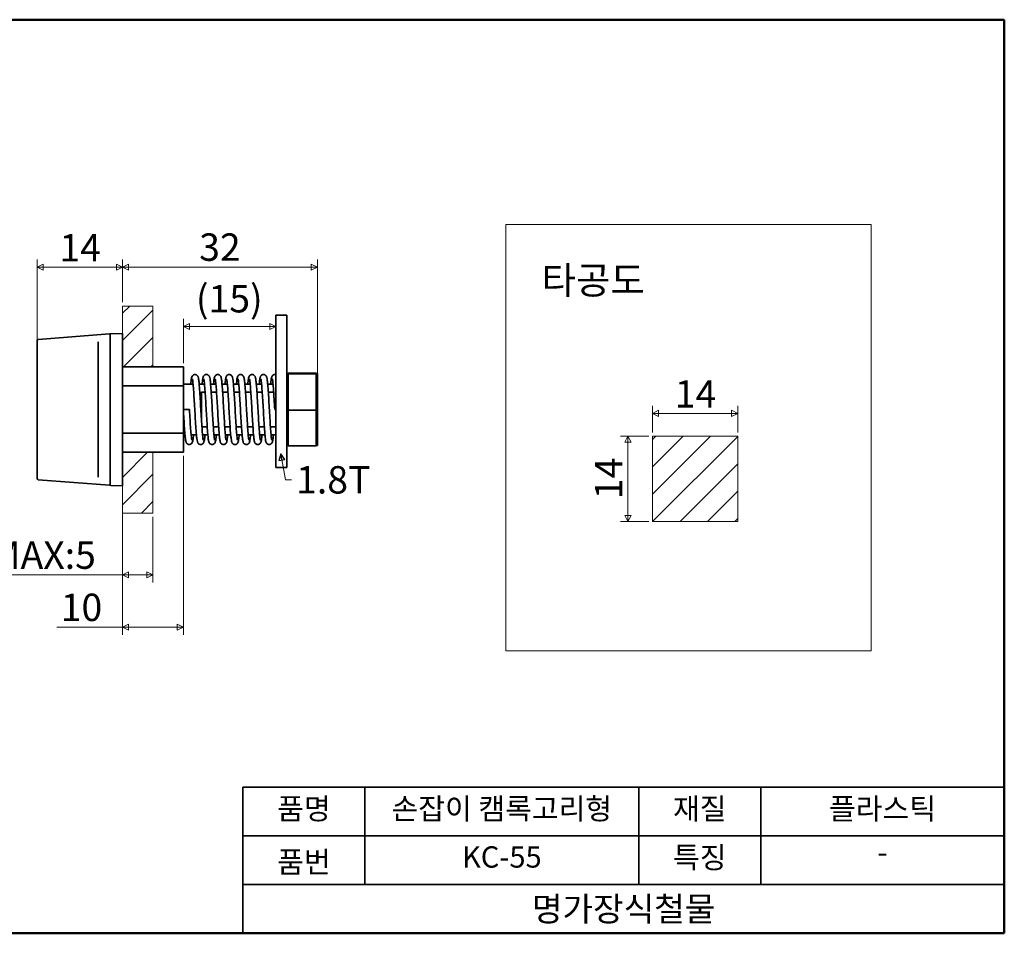
# Model space of a CAD drawing. Units: millimetres. Extents: x 5 to 292, y 5 to 155.
# Drawn here: x 130 to 292, y 5 to 155 of the extents above; entities that cross this region are included whole.
import ezdxf

# ---------------------------------------------------------------- set-up
doc = ezdxf.new("R2010")
doc.units = ezdxf.units.MM
doc.layers.get('0').update_dxf_attribs({"color": 3, "true_color": 0x00ff00})
for name, color, linetype, lineweight in [('MGJS 치수(ISO)', 7, 'Continuous', 18), ('경계(ISO)', 7, 'Continuous', 50), ('기호(ISO)', 7, 'Continuous', 18), ('스케치 형상(ISO)', 7, 'Continuous', 18), ('외형선(ISO)', 7, 'Continuous', 35), ('제목(ISO)', 7, 'Continuous', 35), ('해치 (ISO)', 7, 'Continuous', 5)]:
    doc.layers.add(name, color=color, linetype=linetype, lineweight=lineweight)
doc.styles.add('MGJS 텍스트', font='NanumGothic.ttf')
doc.styles.add('주 문자 (ISO)', font='NanumGothic.ttf')
doc.styles.add('지선', font='NanumGothic.ttf')
doc.dimstyles.new('MGJS', dxfattribs={"dimtxt": 4.5, "dimasz": 1, "dimexe": 1.25, "dimexo": 0.625, "dimtad": 1, "dimtoh": 1, "dimdec": 1, "dimrnd": 1e-08, "dimdsep": 46, "dimtxsty": 'MGJS 텍스트', "dimblk": 'Filled-1', "dimcen": 0.09, "dimclrd": 250, "dimclre": 250, "dimclrt": 256, "dimadec": 0, "dimazin": 1, "dimtfac": 0.7, "dimtdec": 1, "dimtmove": 0, "dimatfit": 3, "dimfxl": 1, "dimtolj": 1, "dimlwd": -1, "dimlwe": -1, "dimarcsym": 0})
doc.dimstyles.new('기본값 - 방법 1b (ISO)$7', dxfattribs={"dimtxt": 4.5, "dimasz": 1, "dimexe": 3.175, "dimexo": 0, "dimgap": 0.762, "dimtad": 1, "dimtoh": 1, "dimrnd": 1e-08, "dimtxsty": '주 문자 (ISO)', "dimcen": 0.09, "dimdle": 10, "dimclrd": 7, "dimclre": 256, "dimclrt": 256, "dimazin": 2, "dimtfac": 0.777778, "dimtmove": 0, "dimatfit": 3, "dimldrblk": 'Filled-1', "dimfxl": 1, "dimtolj": 1, "dimlwd": -1, "dimlwe": -1, "dimarcsym": 0})
pattern_1 = [(45, (0, 0), (-2.245064, 2.245064), [])]

# ---------------------------------------------------------------- blocks, each defined once
blk = doc.blocks.new('Filled-1')
at = {"color": 0}
for p, q in [((0, 0), (-1, 0.5)), ((-1, 0.5), (-1, -0.5)), ((-1, 0), (0, 0)), ((-1, -0.5), (0, 0))]:
    blk.add_line(p, q, dxfattribs=at)
at = {"color": 0, "flags": 128}
blk.add_lwpolyline([(-1, -0.5), (0, 0), (-1, 0.5), (-1, -0.5)], dxfattribs=at)
at = {"color": 0}
blk.add_solid([(-1, -0.5), (0, 0), (-1, 0.5), (-1, -0.5)], dxfattribs=at)
blk = doc.blocks.new('*D8')
at = {"layer": 'Defpoints', "color": 0, "transparency": 16777216}
for p in [(157.21, 83.99), (147.21, 78.49), (147.21, 55.28)]:
    blk.add_point(p, dxfattribs=at)
at = {"layer": 'MGJS 치수(ISO)', "color": 250, "true_color": 0x0f0f0f, "transparency": 16777216}
for p, q in [((157.21, 83.37), (157.21, 54.03)), ((147.21, 77.87), (147.21, 54.03)), ((147.21, 55.28), (136.45, 55.28)), ((156.21, 55.28), (148.21, 55.28))]:
    blk.add_line(p, q, dxfattribs=at)
at = {"layer": 'MGJS 치수(ISO)', "color": 250, "true_color": 0x0f0f0f, "transparency": 16777216, "rotation": 180}
blk.add_blockref('Filled-1', (147.21, 55.28), dxfattribs=at)
at = {"layer": 'MGJS 치수(ISO)', "color": 250, "true_color": 0x0f0f0f, "transparency": 16777216}
blk.add_blockref('Filled-1', (157.21, 55.28), dxfattribs=at)
at = {"layer": 'MGJS 치수(ISO)', "transparency": 16777216, "insert": (137.08, 60.77), "char_height": 4.5, "attachment_point": 1, "style": 'MGJS 텍스트'}
blk.add_mtext('\\A1;10', dxfattribs=at)
blk = doc.blocks.new('*D9')
at = {"layer": 'Defpoints', "color": 0, "transparency": 16777216}
for p in [(147.21, 73.99), (152.21, 73.99), (147.21, 63.87)]:
    blk.add_point(p, dxfattribs=at)
at = {"layer": 'MGJS 치수(ISO)', "color": 250, "true_color": 0x0f0f0f, "transparency": 16777216}
for p, q in [((147.21, 73.37), (147.21, 62.62)), ((152.21, 73.37), (152.21, 62.62)), ((147.21, 63.87), (124.87, 63.87)), ((151.21, 63.87), (148.21, 63.87))]:
    blk.add_line(p, q, dxfattribs=at)
at = {"layer": 'MGJS 치수(ISO)', "color": 250, "true_color": 0x0f0f0f, "transparency": 16777216, "rotation": 180}
blk.add_blockref('Filled-1', (147.21, 63.87), dxfattribs=at)
at = {"layer": 'MGJS 치수(ISO)', "color": 250, "true_color": 0x0f0f0f, "transparency": 16777216}
blk.add_blockref('Filled-1', (152.21, 63.87), dxfattribs=at)
at = {"layer": 'MGJS 치수(ISO)', "transparency": 16777216, "insert": (125.5, 69.34), "char_height": 4.5, "attachment_point": 1, "style": 'MGJS 텍스트'}
blk.add_mtext('\\A1;MAX:5', dxfattribs=at)
blk = doc.blocks.new('*D10')
at = {"layer": 'Defpoints', "color": 0, "transparency": 16777216}
for p in [(172.41, 106.49), (172.41, 104.64), (157.21, 97.99)]:
    blk.add_point(p, dxfattribs=at)
at = {"layer": 'MGJS 치수(ISO)', "color": 250, "true_color": 0x0f0f0f, "transparency": 16777216}
for p, q in [((157.21, 98.62), (157.21, 105.89)), ((158.21, 104.64), (171.41, 104.64))]:
    blk.add_line(p, q, dxfattribs=at)
at = {"layer": 'MGJS 치수(ISO)', "color": 250, "true_color": 0x0f0f0f, "transparency": 16777216, "rotation": 180}
blk.add_blockref('Filled-1', (157.21, 104.64), dxfattribs=at)
at = {"layer": 'MGJS 치수(ISO)', "color": 250, "true_color": 0x0f0f0f, "transparency": 16777216}
blk.add_blockref('Filled-1', (172.41, 104.64), dxfattribs=at)
at = {"layer": 'MGJS 치수(ISO)', "transparency": 16777216, "insert": (159.27, 111.44), "char_height": 4.5, "attachment_point": 1, "style": 'MGJS 텍스트'}
blk.add_mtext('\\A1;(15)', dxfattribs=at)
blk = doc.blocks.new('*D11')
at = {"layer": 'Defpoints', "color": 0, "transparency": 16777216}
for p in [(179.21, 114.38), (147.21, 107.99), (179.21, 96.06)]:
    blk.add_point(p, dxfattribs=at)
at = {"layer": 'MGJS 치수(ISO)', "color": 250, "true_color": 0x0f0f0f, "transparency": 16777216}
for p, q in [((147.21, 108.62), (147.21, 115.63)), ((179.21, 96.68), (179.21, 115.63)), ((148.21, 114.38), (178.21, 114.38))]:
    blk.add_line(p, q, dxfattribs=at)
at = {"layer": 'MGJS 치수(ISO)', "color": 250, "true_color": 0x0f0f0f, "transparency": 16777216, "rotation": 180}
blk.add_blockref('Filled-1', (147.21, 114.38), dxfattribs=at)
at = {"layer": 'MGJS 치수(ISO)', "color": 250, "true_color": 0x0f0f0f, "transparency": 16777216}
blk.add_blockref('Filled-1', (179.21, 114.38), dxfattribs=at)
at = {"layer": 'MGJS 치수(ISO)', "transparency": 16777216, "insert": (159.81, 119.91), "char_height": 4.5, "attachment_point": 1, "style": 'MGJS 텍스트'}
blk.add_mtext('\\A1;32', dxfattribs=at)
blk = doc.blocks.new('*D12')
at = {"layer": 'Defpoints', "color": 0, "transparency": 16777216}
for p in [(147.21, 114.38), (147.21, 107.99), (133.21, 101.83)]:
    blk.add_point(p, dxfattribs=at)
at = {"layer": 'MGJS 치수(ISO)', "color": 250, "true_color": 0x0f0f0f, "transparency": 16777216}
for p, q in [((133.21, 102.45), (133.21, 115.63)), ((147.21, 108.62), (147.21, 115.63)), ((134.21, 114.38), (146.21, 114.38))]:
    blk.add_line(p, q, dxfattribs=at)
at = {"layer": 'MGJS 치수(ISO)', "color": 250, "true_color": 0x0f0f0f, "transparency": 16777216, "rotation": 180}
blk.add_blockref('Filled-1', (133.21, 114.38), dxfattribs=at)
at = {"layer": 'MGJS 치수(ISO)', "color": 250, "true_color": 0x0f0f0f, "transparency": 16777216}
blk.add_blockref('Filled-1', (147.21, 114.38), dxfattribs=at)
at = {"layer": 'MGJS 치수(ISO)', "transparency": 16777216, "insert": (136.87, 119.8), "char_height": 4.5, "attachment_point": 1, "style": 'MGJS 텍스트'}
blk.add_mtext('\\A1;14', dxfattribs=at)
blk = doc.blocks.new('*D13')
at = {"layer": 'Defpoints', "color": 0, "transparency": 16777216}
for p in [(234.23, 86.62), (230.21, 72.62), (234.23, 72.62)]:
    blk.add_point(p, dxfattribs=at)
at = {"layer": 'MGJS 치수(ISO)', "color": 250, "true_color": 0x0f0f0f, "transparency": 16777216}
for p, q in [((233.61, 86.62), (228.96, 86.62)), ((230.21, 85.62), (230.21, 73.62)), ((233.61, 72.62), (228.96, 72.62))]:
    blk.add_line(p, q, dxfattribs=at)
for p, rotation in [((230.21, 86.62), 90), ((230.21, 72.62), 270)]:
    blk.add_blockref('Filled-1', p, dxfattribs=dict(at, rotation=rotation))
at = {"layer": 'MGJS 치수(ISO)', "transparency": 16777216, "insert": (224.78, 76.28), "char_height": 4.5, "attachment_point": 1, "rotation": 90, "style": 'MGJS 텍스트'}
blk.add_mtext('\\A1;14', dxfattribs=at)
blk = doc.blocks.new('*D14')
at = {"layer": 'Defpoints', "color": 0, "transparency": 16777216}
for p in [(248.23, 90.37), (234.23, 86.62), (248.23, 86.62)]:
    blk.add_point(p, dxfattribs=at)
at = {"layer": 'MGJS 치수(ISO)', "color": 250, "true_color": 0x0f0f0f, "transparency": 16777216}
for p, q in [((234.23, 87.24), (234.23, 91.62)), ((248.23, 87.24), (248.23, 91.62)), ((235.23, 90.37), (247.23, 90.37))]:
    blk.add_line(p, q, dxfattribs=at)
at = {"layer": 'MGJS 치수(ISO)', "color": 250, "true_color": 0x0f0f0f, "transparency": 16777216, "rotation": 180}
blk.add_blockref('Filled-1', (234.23, 90.37), dxfattribs=at)
at = {"layer": 'MGJS 치수(ISO)', "color": 250, "true_color": 0x0f0f0f, "transparency": 16777216}
blk.add_blockref('Filled-1', (248.23, 90.37), dxfattribs=at)
at = {"layer": 'MGJS 치수(ISO)', "transparency": 16777216, "insert": (237.9, 95.8), "char_height": 4.5, "attachment_point": 1, "style": 'MGJS 텍스트'}
blk.add_mtext('\\A1;14', dxfattribs=at)
blk = doc.blocks.new('제목 블록 기본1')
at = {"layer": '제목(ISO)'}
for p, q in [((83.32, 71.15), (83.32, 95.15)), ((83.32, 95.15), (208.32, 95.15)), ((103.32, 95.15), (103.32, 79.15)), ((148.32, 95.15), (148.32, 79.15)), ((168.32, 95.15), (168.32, 79.15)), ((208.32, 95.15), (208.32, 71.15)), ((83.32, 87.15), (208.32, 87.15)), ((83.32, 79.15), (208.32, 79.15)), ((208.32, 71.15), (83.32, 71.15))]:
    blk.add_line(p, q, dxfattribs=at)
at = {"layer": '제목(ISO)', "attachment_point": 5, "style": '지선'}
for s, insert, char_height in [('품명', (93.32, 91.15), 3.5), ('재질', (158.32, 91.15), 3.5), ('품번', (93.32, 82.4), 3.5), ('\\f나눔고딕|b0|i0;\\H4.0000;명가장식철물', (145.82, 75.15), 4)]:
    blk.add_mtext(s, dxfattribs=dict(at, insert=insert, char_height=char_height))
at = {"layer": '제목(ISO)', "char_height": 3.5, "attachment_point": 5, "style": '지선'}
for s, insert, width in [('손잡이 캠록고리형', (125.82, 91.15), 40.8311), ('플라스틱', (188.32, 91.15), 20.8585), ('특징', (158.32, 83.15), 17.7203), ('KC-55', (125.82, 83.23), 25.8685), ('-', (188.32, 84.01), 35.7058)]:
    blk.add_mtext(s, dxfattribs=dict(at, insert=insert, width=width))
blk = doc.blocks.new('경계 용지5-a4')
at = {"layer": '경계(ISO)'}
for p, q in [((5, 155), (292, 155)), ((292, 155), (292, 5)), ((292, 5), (5, 5))]:
    blk.add_line(p, q, dxfattribs=at)

msp = doc.modelspace()

# ---------------------------------------------------------------- hatches: boundary and pattern name
at = {"layer": '해치 (ISO)'}
h = msp.add_hatch(dxfattribs=at)
h.set_pattern_fill('ANSI31', color=256, scale=25.4, style=0)
h.set_pattern_definition(pattern_1)
h.paths.add_polyline_path([(147.21, 97.99), (152.21, 97.99), (152.21, 107.99), (147.21, 107.99)])
h = msp.add_hatch(dxfattribs=at)
h.set_pattern_fill('ANSI31', color=256, scale=25.4, style=0)
h.set_pattern_definition(pattern_1)
h.paths.add_polyline_path([(234.23, 72.62), (248.23, 72.62), (248.23, 86.62), (234.23, 86.62)])
h = msp.add_hatch(dxfattribs=at)
h.set_pattern_fill('ANSI31', color=256, scale=25.4, style=0)
h.set_pattern_definition(pattern_1)
h.paths.add_polyline_path([(152.21, 83.99), (152.21, 73.99), (147.21, 73.99), (147.21, 83.99)])

# ---------------------------------------------------------------- linework, layer by layer
at = {"layer": '스케치 형상(ISO)'}
for p, q in [((210.14, 121.38), (270.14, 121.38)), ((210.14, 51.38), (210.14, 121.38)), ((270.14, 121.38), (270.14, 51.38)), ((152.21, 107.99), (147.21, 107.99)), ((147.21, 107.99), (147.21, 97.99)), ((152.21, 97.99), (152.21, 107.99)), ((147.21, 97.99), (152.21, 97.99)), ((248.23, 86.62), (234.23, 86.62)), ((234.23, 86.62), (234.23, 72.62)), ((248.23, 72.62), (248.23, 86.62)), ((147.21, 83.99), (152.21, 83.99)), ((147.21, 73.99), (147.21, 83.99)), ((152.21, 83.99), (152.21, 73.99)), ((152.21, 73.99), (147.21, 73.99)), ((234.23, 72.62), (248.23, 72.62)), ((270.14, 51.38), (210.14, 51.38))]:
    msp.add_line(p, q, dxfattribs=at)
at = {"layer": '외형선(ISO)'}
for p, q in [((172.41, 106.49), (172.41, 90.83)), ((172.41, 106.49), (174.21, 106.49)), ((174.21, 90.83), (174.21, 106.49)), ((145.31, 103.45), (147.21, 103.49)), ((147.21, 103.49), (147.21, 78.49)), ((133.21, 101.83), (133.21, 102.31)), ((133.4, 102.51), (145.1, 103.44)), ((143.21, 79.9), (143.21, 102.09)), ((145.21, 78.64), (145.21, 103.35)), ((147.21, 97.99), (157.21, 97.99)), ((157.21, 94.87), (157.21, 97.99)), ((174.21, 96.06), (174.41, 96.84)), ((174.4, 96.92), (174.41, 96.94)), ((179.01, 96.94), (174.41, 96.94)), ((174.41, 96.89), (174.41, 96.94)), ((174.41, 96.84), (174.41, 96.89)), ((179.01, 96.84), (174.41, 96.84)), ((174.41, 93.87), (174.41, 96.84)), ((179.01, 96.94), (179.01, 96.89)), ((179.02, 96.92), (179.01, 96.94)), ((179.01, 96.89), (179.01, 96.84)), ((179.01, 96.84), (179.01, 93.87)), ((179.21, 96.06), (179.01, 96.84)), ((179.21, 96.89), (179.21, 96.06)), ((179.21, 96.06), (179.21, 90.9)), ((147.21, 94.87), (157.21, 94.87)), ((157.21, 95.14), (158.81, 95.14)), ((157.21, 94.87), (157.21, 87.12)), ((159.82, 95.14), (160.69, 95.14)), ((160.21, 93.86), (160.21, 88.86)), ((160.21, 93.86), (160.79, 93.86)), ((161.69, 95.14), (162.56, 95.14)), ((161.79, 93.86), (162.66, 93.86)), ((163.57, 95.14), (164.44, 95.14)), ((163.66, 93.86), (164.54, 93.86)), ((165.44, 95.14), (166.31, 95.14)), ((165.54, 93.86), (166.41, 93.86)), ((167.32, 95.14), (168.19, 95.14)), ((167.41, 93.86), (168.29, 93.86)), ((169.19, 95.14), (170.06, 95.14)), ((169.29, 93.86), (170.16, 93.86)), ((171.07, 95.14), (171.94, 95.14)), ((171.16, 93.86), (172.04, 93.86)), ((174.41, 90.89), (174.41, 93.87)), ((179.01, 93.87), (179.01, 90.89)), ((158.21, 90.99), (157.21, 90.99)), ((172.21, 90.99), (172.41, 90.99)), ((172.41, 90.83), (172.41, 81.49)), ((174.21, 90.9), (174.41, 90.89)), ((174.21, 81.49), (174.21, 90.83)), ((179.01, 90.89), (174.41, 90.89)), ((174.41, 87.97), (174.41, 90.89)), ((179.21, 90.9), (179.01, 90.89)), ((179.01, 90.89), (179.01, 87.97)), ((179.21, 90.9), (179.21, 85.84)), ((161.13, 88.13), (160.26, 88.13)), ((163.01, 88.13), (162.13, 88.13)), ((164.88, 88.13), (164.01, 88.13)), ((166.76, 88.13), (165.88, 88.13)), ((168.63, 88.13), (167.76, 88.13)), ((170.51, 88.13), (169.63, 88.13)), ((172.41, 88.13), (171.51, 88.13)), ((174.41, 85.04), (174.41, 87.97)), ((179.01, 87.97), (179.01, 85.04)), ((147.21, 87.12), (157.21, 87.12)), ((157.21, 83.99), (157.21, 87.12)), ((157.21, 86.84), (157.48, 86.84)), ((158.48, 86.84), (159.36, 86.84)), ((160.36, 86.84), (161.23, 86.84)), ((162.23, 86.84), (163.11, 86.84)), ((164.11, 86.84), (164.98, 86.84)), ((165.98, 86.84), (166.86, 86.84)), ((167.86, 86.84), (168.73, 86.84)), ((169.73, 86.84), (170.61, 86.84)), ((171.61, 86.84), (172.41, 86.84)), ((174.21, 85.84), (174.41, 85.04)), ((179.21, 85.84), (179.01, 85.04)), ((179.21, 85.84), (179.21, 85.09)), ((179.01, 85.04), (174.41, 85.04)), ((147.21, 83.99), (157.21, 83.99)), ((172.41, 81.49), (174.21, 81.49)), ((133.21, 79.68), (133.21, 80.16)), ((133.4, 79.48), (145.1, 78.55)), ((145.31, 78.54), (147.21, 78.49))]:
    msp.add_line(p, q, dxfattribs=at)
for centre, radius, start, end in [((133.41, 102.31), 0.2, 94.5265, 180), ((145.11, 103.34), 0.1, 0, 94.5265), ((145.31, 103.35), 0.1, 91.4321, 180), ((133.41, 79.68), 0.2, 180, 265.4735), ((145.11, 78.65), 0.1, 265.4735, 0), ((145.31, 78.64), 0.1, 180, 268.5679)]:
    msp.add_arc(centre, radius, start, end, dxfattribs=at)
for points, knots in [([(133.21, 101.83), (133.21, 101.64), (133.21, 101.45), (133.21, 100.23), (133.21, 99.13), (133.21, 97.24), (133.21, 96.44), (133.21, 95.23), (133.21, 94.79), (133.21, 94.38)], [-0.7860636, -0.7860636, -0.7860636, -0.7860636, -0.7266349, -0.7266349, -0.4036861, -0.4036861, -0.1552639, -0.1552639, 0, 0, 0, 0]), ([(158.42, 95.14), (158.44, 95.35), (158.46, 95.53), (158.51, 95.97), (158.53, 96.16), (158.62, 96.39), (158.64, 96.45), (158.73, 96.57), (158.77, 96.61), (158.87, 96.69), (158.93, 96.71), (159.06, 96.74), (159.12, 96.75), (159.24, 96.73), (159.3, 96.71), (159.41, 96.66), (159.45, 96.62), (159.52, 96.56), (159.55, 96.52), (159.59, 96.45), (159.61, 96.42), (159.64, 96.33), (159.66, 96.28), (159.71, 96.07), (159.74, 95.87), (159.79, 95.42), (159.81, 95.2), (159.87, 94.55), (159.9, 94.07), (159.97, 93.04), (160, 92.49), (160.06, 91.38), (160.1, 90.8), (160.16, 89.69), (160.19, 89.15), (160.26, 88.15), (160.29, 87.69), (160.35, 86.92), (160.38, 86.6), (160.43, 86.25), (160.44, 86.16), (160.46, 86.03), (160.48, 85.99), (160.48, 85.98), (160.48, 85.98), (160.48, 85.98)], [2.14653, 2.14653, 2.14653, 2.14653, 2.243195, 2.243195, 2.418989, 2.418989, 2.468348, 2.468348, 2.49484, 2.49484, 2.518048, 2.518048, 2.539413, 2.539413, 2.560908, 2.560908, 2.582398, 2.582398, 2.604248, 2.604248, 2.631188, 2.631188, 2.682349, 2.682349, 2.83635, 2.83635, 2.94792, 2.94792, 3.127027, 3.127027, 3.297891, 3.297891, 3.466736, 3.466736, 3.634584, 3.634584, 3.801462, 3.801462, 3.966572, 3.966572, 4.045065, 4.045065, 4.11488, 4.11488, 4.120257, 4.120257, 4.120257, 4.120257]), ([(160.75, 86.84), (160.74, 86.69), (160.73, 86.55), (160.68, 86.13), (160.65, 85.91), (160.58, 85.66), (160.57, 85.6), (160.5, 85.49), (160.48, 85.46), (160.43, 85.4), (160.4, 85.37), (160.32, 85.32), (160.27, 85.28), (160.15, 85.25), (160.08, 85.24), (159.96, 85.25), (159.9, 85.26), (159.79, 85.31), (159.74, 85.35), (159.67, 85.41), (159.64, 85.45), (159.59, 85.52), (159.58, 85.55), (159.54, 85.63), (159.52, 85.68), (159.47, 85.86), (159.45, 86.01), (159.4, 86.4), (159.38, 86.63), (159.32, 87.27), (159.28, 87.75), (159.22, 88.76), (159.18, 89.3), (159.12, 90.41), (159.09, 90.99), (159.02, 92.1), (158.99, 92.65), (158.93, 93.66), (158.9, 94.14), (158.83, 94.94), (158.8, 95.29), (158.76, 95.66), (158.74, 95.77), (158.72, 95.92), (158.7, 95.98), (158.7, 96), (158.7, 96.01), (158.7, 96.01)], [22.500445, 22.500445, 22.500445, 22.500445, 22.571869, 22.571869, 22.746225, 22.746225, 22.808067, 22.808067, 22.83013, 22.83013, 22.845179, 22.845179, 22.868432, 22.868432, 22.889822, 22.889822, 22.91132, 22.91132, 22.93281, 22.93281, 22.954468, 22.954468, 22.979804, 22.979804, 23.023881, 23.023881, 23.15619, 23.15619, 23.278622, 23.278622, 23.460724, 23.460724, 23.632027, 23.632027, 23.801023, 23.801023, 23.968975, 23.968975, 24.135986, 24.135986, 24.301399, 24.301399, 24.380593, 24.380593, 24.453258, 24.453258, 24.474297, 24.474297, 24.474297, 24.474297]), ([(160.29, 95.14), (160.31, 95.31), (160.32, 95.46), (160.37, 95.89), (160.4, 96.1), (160.47, 96.34), (160.49, 96.4), (160.56, 96.51), (160.58, 96.54), (160.63, 96.6), (160.65, 96.62), (160.73, 96.68), (160.79, 96.71), (160.91, 96.74), (160.97, 96.75), (161.1, 96.74), (161.16, 96.72), (161.26, 96.67), (161.31, 96.64), (161.38, 96.57), (161.41, 96.53), (161.46, 96.47), (161.47, 96.43), (161.51, 96.35), (161.53, 96.3), (161.58, 96.12), (161.6, 95.96), (161.65, 95.55), (161.67, 95.33), (161.73, 94.68), (161.77, 94.21), (161.83, 93.19), (161.87, 92.65), (161.93, 91.54), (161.96, 90.96), (162.03, 89.85), (162.06, 89.3), (162.12, 88.29), (162.15, 87.82), (162.22, 87.02), (162.25, 86.68), (162.29, 86.31), (162.31, 86.21), (162.33, 86.06), (162.34, 86.01), (162.35, 85.98), (162.35, 85.98), (162.35, 85.98)], [5.538806, 5.538806, 5.538806, 5.538806, 5.616448, 5.616448, 5.791123, 5.791123, 5.84983, 5.84983, 5.870317, 5.870317, 5.884555, 5.884555, 5.907606, 5.907606, 5.929003, 5.929003, 5.9505, 5.9505, 5.97199, 5.97199, 5.993683, 5.993683, 6.019347, 6.019347, 6.06487, 6.06487, 6.20159, 6.20159, 6.321738, 6.321738, 6.50311, 6.50311, 6.674321, 6.674321, 6.843286, 6.843286, 7.011217, 7.011217, 7.178203, 7.178203, 7.343559, 7.343559, 7.422627, 7.422627, 7.494788, 7.494788, 7.512652, 7.512652, 7.512652, 7.512652]), ([(162.63, 86.84), (162.61, 86.66), (162.59, 86.5), (162.54, 86.06), (162.52, 85.86), (162.44, 85.62), (162.42, 85.57), (162.35, 85.46), (162.33, 85.43), (162.29, 85.38), (162.26, 85.36), (162.19, 85.31), (162.13, 85.28), (162.01, 85.25), (161.94, 85.24), (161.82, 85.25), (161.76, 85.27), (161.65, 85.32), (161.61, 85.35), (161.54, 85.42), (161.51, 85.46), (161.46, 85.53), (161.45, 85.56), (161.41, 85.64), (161.4, 85.69), (161.34, 85.88), (161.32, 86.05), (161.27, 86.46), (161.25, 86.69), (161.19, 87.34), (161.15, 87.81), (161.09, 88.83), (161.05, 89.38), (160.99, 90.49), (160.96, 91.06), (160.89, 92.17), (160.86, 92.72), (160.8, 93.73), (160.77, 94.2), (160.7, 94.99), (160.67, 95.33), (160.63, 95.69), (160.61, 95.79), (160.59, 95.94), (160.58, 95.99), (160.57, 96.01), (160.57, 96.01), (160.57, 96.01)], [19.108016, 19.108016, 19.108016, 19.108016, 19.193899, 19.193899, 19.369031, 19.369031, 19.423637, 19.423637, 19.441158, 19.441158, 19.454596, 19.454596, 19.477505, 19.477505, 19.498908, 19.498908, 19.520403, 19.520403, 19.541893, 19.541893, 19.56362, 19.56362, 19.589581, 19.589581, 19.636409, 19.636409, 19.77712, 19.77712, 19.895158, 19.895158, 20.075935, 20.075935, 20.247065, 20.247065, 20.416003, 20.416003, 20.583916, 20.583916, 20.750877, 20.750877, 20.916181, 20.916181, 20.99513, 20.99513, 21.066814, 21.066814, 21.081945, 21.081945, 21.081945, 21.081945]), ([(162.17, 95.14), (162.19, 95.32), (162.2, 95.48), (162.25, 95.92), (162.28, 96.12), (162.35, 96.36), (162.37, 96.42), (162.44, 96.52), (162.46, 96.55), (162.51, 96.6), (162.54, 96.63), (162.61, 96.68), (162.67, 96.71), (162.79, 96.74), (162.85, 96.75), (162.98, 96.74), (163.04, 96.72), (163.14, 96.67), (163.19, 96.63), (163.26, 96.57), (163.29, 96.53), (163.34, 96.46), (163.35, 96.43), (163.39, 96.34), (163.4, 96.3), (163.45, 96.1), (163.48, 95.94), (163.53, 95.52), (163.55, 95.3), (163.61, 94.65), (163.64, 94.17), (163.71, 93.16), (163.74, 92.61), (163.81, 91.5), (163.84, 90.93), (163.9, 89.81), (163.94, 89.26), (164, 88.26), (164.03, 87.79), (164.09, 87), (164.13, 86.66), (164.17, 86.29), (164.18, 86.19), (164.21, 86.05), (164.22, 86), (164.23, 85.98), (164.23, 85.98), (164.23, 85.98)], [8.931063, 8.931063, 8.931063, 8.931063, 9.014771, 9.014771, 9.189779, 9.189779, 9.24546, 9.24546, 9.264077, 9.264077, 9.277671, 9.277671, 9.300581, 9.300581, 9.321984, 9.321984, 9.343478, 9.343478, 9.364969, 9.364969, 9.386696, 9.386696, 9.412668, 9.412668, 9.459541, 9.459541, 9.600388, 9.600388, 9.718354, 9.718354, 9.899112, 9.899112, 10.070239, 10.070239, 10.239176, 10.239176, 10.407088, 10.407088, 10.574049, 10.574049, 10.739351, 10.739351, 10.818296, 10.818296, 10.889963, 10.889963, 10.904997, 10.904997, 10.904997, 10.904997]), ([(164.5, 86.84), (164.49, 86.67), (164.47, 86.52), (164.42, 86.08), (164.39, 85.88), (164.32, 85.64), (164.31, 85.58), (164.24, 85.47), (164.21, 85.44), (164.16, 85.39), (164.14, 85.36), (164.06, 85.31), (164.01, 85.28), (163.88, 85.25), (163.82, 85.24), (163.7, 85.25), (163.64, 85.27), (163.53, 85.32), (163.48, 85.35), (163.41, 85.42), (163.38, 85.46), (163.34, 85.53), (163.32, 85.56), (163.29, 85.64), (163.27, 85.69), (163.22, 85.88), (163.19, 86.05), (163.14, 86.46), (163.12, 86.68), (163.06, 87.33), (163.03, 87.81), (162.96, 88.82), (162.93, 89.37), (162.87, 90.48), (162.83, 91.05), (162.77, 92.17), (162.74, 92.72), (162.67, 93.72), (162.64, 94.19), (162.58, 94.98), (162.55, 95.32), (162.5, 95.69), (162.49, 95.79), (162.46, 95.93), (162.45, 95.99), (162.45, 96.01), (162.45, 96.01), (162.45, 96.01)], [15.715767, 15.715767, 15.715767, 15.715767, 15.796718, 15.796718, 15.971572, 15.971572, 16.028624, 16.028624, 16.048347, 16.048347, 16.062186, 16.062186, 16.085129, 16.085129, 16.10653, 16.10653, 16.128025, 16.128025, 16.149515, 16.149515, 16.171235, 16.171235, 16.197136, 16.197136, 16.243703, 16.243703, 16.383611, 16.383611, 16.502071, 16.502071, 16.682964, 16.682964, 16.85411, 16.85411, 17.023053, 17.023053, 17.19097, 17.19097, 17.357936, 17.357936, 17.523251, 17.523251, 17.602224, 17.602224, 17.674006, 17.674006, 17.689612, 17.689612, 17.689612, 17.689612]), ([(164.04, 95.14), (164.06, 95.29), (164.07, 95.43), (164.12, 95.86), (164.15, 96.08), (164.22, 96.32), (164.23, 96.38), (164.3, 96.5), (164.32, 96.53), (164.37, 96.59), (164.4, 96.61), (164.47, 96.67), (164.53, 96.7), (164.65, 96.74), (164.71, 96.75), (164.84, 96.74), (164.9, 96.72), (165.01, 96.67), (165.05, 96.64), (165.13, 96.57), (165.16, 96.54), (165.21, 96.47), (165.22, 96.44), (165.26, 96.35), (165.27, 96.31), (165.32, 96.13), (165.35, 95.98), (165.4, 95.59), (165.42, 95.36), (165.48, 94.71), (165.51, 94.24), (165.58, 93.23), (165.61, 92.68), (165.68, 91.58), (165.71, 91), (165.77, 89.89), (165.81, 89.33), (165.87, 88.32), (165.9, 87.85), (165.96, 87.05), (166, 86.7), (166.04, 86.32), (166.06, 86.22), (166.08, 86.07), (166.09, 86.01), (166.1, 85.98), (166.1, 85.98), (166.1, 85.98)], [12.323497, 12.323497, 12.323497, 12.323497, 12.394971, 12.394971, 12.569329, 12.569329, 12.631146, 12.631146, 12.653195, 12.653195, 12.668238, 12.668238, 12.691489, 12.691489, 12.712879, 12.712879, 12.734377, 12.734377, 12.755867, 12.755867, 12.777526, 12.777526, 12.802863, 12.802863, 12.84695, 12.84695, 12.979286, 12.979286, 13.101704, 13.101704, 13.283802, 13.283802, 13.455104, 13.455104, 13.6241, 13.6241, 13.792052, 13.792052, 13.959062, 13.959062, 14.124475, 14.124475, 14.203669, 14.203669, 14.27633, 14.27633, 14.297349, 14.297349, 14.297349, 14.297349]), ([(166.38, 86.84), (166.36, 86.69), (166.35, 86.55), (166.3, 86.13), (166.27, 85.91), (166.21, 85.66), (166.19, 85.6), (166.13, 85.49), (166.1, 85.46), (166.05, 85.4), (166.03, 85.37), (165.95, 85.32), (165.89, 85.28), (165.77, 85.25), (165.71, 85.24), (165.58, 85.25), (165.52, 85.26), (165.42, 85.31), (165.37, 85.35), (165.29, 85.41), (165.26, 85.45), (165.22, 85.52), (165.2, 85.55), (165.16, 85.63), (165.15, 85.68), (165.1, 85.86), (165.08, 86.01), (165.03, 86.4), (165, 86.63), (164.94, 87.27), (164.91, 87.75), (164.84, 88.76), (164.81, 89.3), (164.74, 90.41), (164.71, 90.99), (164.65, 92.1), (164.62, 92.65), (164.55, 93.67), (164.52, 94.14), (164.46, 94.94), (164.43, 95.29), (164.38, 95.66), (164.37, 95.77), (164.34, 95.92), (164.33, 95.98), (164.32, 96), (164.32, 96.01), (164.32, 96.01)], [12.323497, 12.323497, 12.323497, 12.323497, 12.394971, 12.394971, 12.569329, 12.569329, 12.631146, 12.631146, 12.653195, 12.653195, 12.668238, 12.668238, 12.691489, 12.691489, 12.712879, 12.712879, 12.734377, 12.734377, 12.755867, 12.755867, 12.777526, 12.777526, 12.802863, 12.802863, 12.84695, 12.84695, 12.979286, 12.979286, 13.101704, 13.101704, 13.283802, 13.283802, 13.455104, 13.455104, 13.6241, 13.6241, 13.792052, 13.792052, 13.959062, 13.959062, 14.124475, 14.124475, 14.203669, 14.203669, 14.27633, 14.27633, 14.297349, 14.297349, 14.297349, 14.297349]), ([(165.92, 95.14), (165.94, 95.31), (165.95, 95.47), (166, 95.9), (166.03, 96.11), (166.1, 96.35), (166.12, 96.41), (166.19, 96.52), (166.21, 96.55), (166.26, 96.6), (166.28, 96.62), (166.36, 96.68), (166.42, 96.71), (166.54, 96.74), (166.6, 96.75), (166.73, 96.74), (166.79, 96.72), (166.89, 96.67), (166.94, 96.64), (167.01, 96.57), (167.04, 96.53), (167.08, 96.46), (167.1, 96.43), (167.14, 96.35), (167.15, 96.3), (167.2, 96.11), (167.23, 95.94), (167.28, 95.53), (167.3, 95.3), (167.36, 94.66), (167.39, 94.18), (167.46, 93.17), (167.49, 92.62), (167.56, 91.51), (167.59, 90.93), (167.65, 89.82), (167.69, 89.27), (167.75, 88.27), (167.78, 87.8), (167.84, 87), (167.87, 86.67), (167.92, 86.3), (167.93, 86.2), (167.96, 86.05), (167.97, 86), (167.98, 85.98), (167.98, 85.98), (167.98, 85.98)], [15.715767, 15.715767, 15.715767, 15.715767, 15.796718, 15.796718, 15.971572, 15.971572, 16.028624, 16.028624, 16.048347, 16.048347, 16.062186, 16.062186, 16.085129, 16.085129, 16.10653, 16.10653, 16.128025, 16.128025, 16.149515, 16.149515, 16.171235, 16.171235, 16.197136, 16.197136, 16.243703, 16.243703, 16.383611, 16.383611, 16.502071, 16.502071, 16.682964, 16.682964, 16.85411, 16.85411, 17.023053, 17.023053, 17.19097, 17.19097, 17.357936, 17.357936, 17.523251, 17.523251, 17.602224, 17.602224, 17.674006, 17.674006, 17.689612, 17.689612, 17.689612, 17.689612]), ([(168.25, 86.84), (168.24, 86.67), (168.22, 86.51), (168.17, 86.07), (168.14, 85.87), (168.07, 85.63), (168.05, 85.57), (167.98, 85.47), (167.96, 85.44), (167.91, 85.38), (167.89, 85.36), (167.81, 85.31), (167.75, 85.28), (167.63, 85.25), (167.57, 85.24), (167.45, 85.25), (167.39, 85.27), (167.28, 85.32), (167.23, 85.35), (167.16, 85.42), (167.13, 85.46), (167.09, 85.53), (167.07, 85.56), (167.03, 85.64), (167.02, 85.69), (166.97, 85.88), (166.94, 86.05), (166.89, 86.47), (166.87, 86.69), (166.81, 87.34), (166.78, 87.81), (166.71, 88.83), (166.68, 89.38), (166.61, 90.49), (166.58, 91.06), (166.52, 92.17), (166.49, 92.72), (166.42, 93.73), (166.39, 94.2), (166.33, 94.99), (166.3, 95.33), (166.25, 95.69), (166.24, 95.79), (166.21, 95.94), (166.2, 95.99), (166.2, 96.01), (166.2, 96.01), (166.2, 96.01)], [8.931063, 8.931063, 8.931063, 8.931063, 9.014771, 9.014771, 9.189779, 9.189779, 9.24546, 9.24546, 9.264077, 9.264077, 9.277671, 9.277671, 9.300581, 9.300581, 9.321984, 9.321984, 9.343478, 9.343478, 9.364969, 9.364969, 9.386696, 9.386696, 9.412668, 9.412668, 9.459541, 9.459541, 9.600388, 9.600388, 9.718354, 9.718354, 9.899112, 9.899112, 10.070239, 10.070239, 10.239176, 10.239176, 10.407088, 10.407088, 10.574049, 10.574049, 10.739351, 10.739351, 10.818296, 10.818296, 10.889963, 10.889963, 10.904997, 10.904997, 10.904997, 10.904997]), ([(167.79, 95.14), (167.81, 95.32), (167.83, 95.49), (167.88, 95.93), (167.91, 96.13), (167.98, 96.36), (168, 96.42), (168.07, 96.53), (168.09, 96.55), (168.14, 96.6), (168.16, 96.63), (168.24, 96.68), (168.29, 96.71), (168.41, 96.74), (168.48, 96.75), (168.6, 96.74), (168.66, 96.72), (168.77, 96.67), (168.81, 96.63), (168.89, 96.57), (168.91, 96.53), (168.96, 96.46), (168.98, 96.43), (169.01, 96.34), (169.03, 96.3), (169.08, 96.1), (169.1, 95.94), (169.15, 95.52), (169.18, 95.3), (169.23, 94.65), (169.27, 94.17), (169.34, 93.16), (169.37, 92.61), (169.43, 91.5), (169.47, 90.93), (169.53, 89.81), (169.56, 89.26), (169.62, 88.26), (169.66, 87.79), (169.72, 87), (169.75, 86.66), (169.79, 86.29), (169.81, 86.2), (169.83, 86.05), (169.85, 86), (169.85, 85.98), (169.85, 85.98), (169.85, 85.98)], [19.108016, 19.108016, 19.108016, 19.108016, 19.193899, 19.193899, 19.369031, 19.369031, 19.423637, 19.423637, 19.441158, 19.441158, 19.454596, 19.454596, 19.477505, 19.477505, 19.498908, 19.498908, 19.520403, 19.520403, 19.541893, 19.541893, 19.56362, 19.56362, 19.589581, 19.589581, 19.636409, 19.636409, 19.77712, 19.77712, 19.895158, 19.895158, 20.075935, 20.075935, 20.247065, 20.247065, 20.416003, 20.416003, 20.583916, 20.583916, 20.750877, 20.750877, 20.916181, 20.916181, 20.99513, 20.99513, 21.066814, 21.066814, 21.081945, 21.081945, 21.081945, 21.081945]), ([(170.13, 86.84), (170.11, 86.68), (170.1, 86.53), (170.05, 86.1), (170.02, 85.89), (169.95, 85.65), (169.93, 85.59), (169.87, 85.48), (169.84, 85.45), (169.79, 85.39), (169.77, 85.37), (169.69, 85.31), (169.63, 85.28), (169.51, 85.25), (169.45, 85.24), (169.33, 85.25), (169.27, 85.27), (169.16, 85.32), (169.11, 85.35), (169.04, 85.42), (169.01, 85.45), (168.96, 85.52), (168.95, 85.56), (168.91, 85.64), (168.9, 85.68), (168.85, 85.87), (168.82, 86.03), (168.77, 86.43), (168.75, 86.66), (168.69, 87.31), (168.66, 87.78), (168.59, 88.8), (168.56, 89.34), (168.49, 90.45), (168.46, 91.03), (168.4, 92.14), (168.36, 92.69), (168.3, 93.7), (168.27, 94.17), (168.21, 94.97), (168.17, 95.31), (168.13, 95.68), (168.12, 95.78), (168.09, 95.93), (168.08, 95.98), (168.07, 96.01), (168.07, 96.01), (168.07, 96.01)], [5.538806, 5.538806, 5.538806, 5.538806, 5.616448, 5.616448, 5.791123, 5.791123, 5.84983, 5.84983, 5.870317, 5.870317, 5.884555, 5.884555, 5.907606, 5.907606, 5.929003, 5.929003, 5.9505, 5.9505, 5.97199, 5.97199, 5.993683, 5.993683, 6.019347, 6.019347, 6.06487, 6.06487, 6.20159, 6.20159, 6.321738, 6.321738, 6.50311, 6.50311, 6.674321, 6.674321, 6.843286, 6.843286, 7.011217, 7.011217, 7.178203, 7.178203, 7.343559, 7.343559, 7.422627, 7.422627, 7.494788, 7.494788, 7.512652, 7.512652, 7.512652, 7.512652]), ([(169.67, 95.14), (169.68, 95.29), (169.7, 95.43), (169.74, 95.86), (169.77, 96.08), (169.84, 96.32), (169.86, 96.38), (169.92, 96.5), (169.94, 96.53), (170, 96.59), (170.02, 96.61), (170.1, 96.67), (170.16, 96.7), (170.28, 96.74), (170.34, 96.75), (170.46, 96.74), (170.52, 96.72), (170.63, 96.67), (170.68, 96.64), (170.76, 96.57), (170.78, 96.54), (170.83, 96.47), (170.85, 96.44), (170.88, 96.35), (170.9, 96.31), (170.95, 96.13), (170.97, 95.98), (171.02, 95.59), (171.05, 95.36), (171.1, 94.71), (171.14, 94.24), (171.21, 93.23), (171.24, 92.68), (171.3, 91.58), (171.34, 91), (171.4, 89.89), (171.43, 89.33), (171.5, 88.32), (171.53, 87.85), (171.59, 87.05), (171.62, 86.7), (171.67, 86.32), (171.68, 86.22), (171.71, 86.07), (171.72, 86.01), (171.73, 85.98), (171.73, 85.98), (171.73, 85.98)], [22.500445, 22.500445, 22.500445, 22.500445, 22.571869, 22.571869, 22.746225, 22.746225, 22.808067, 22.808067, 22.83013, 22.83013, 22.845179, 22.845179, 22.868432, 22.868432, 22.889822, 22.889822, 22.91132, 22.91132, 22.93281, 22.93281, 22.954468, 22.954468, 22.979804, 22.979804, 23.023881, 23.023881, 23.15619, 23.15619, 23.278622, 23.278622, 23.460724, 23.460724, 23.632027, 23.632027, 23.801023, 23.801023, 23.968975, 23.968975, 24.135986, 24.135986, 24.301399, 24.301399, 24.380593, 24.380593, 24.453258, 24.453258, 24.474297, 24.474297, 24.474297, 24.474297]), ([(172, 86.84), (171.98, 86.64), (171.97, 86.46), (171.91, 86.02), (171.89, 85.83), (171.81, 85.59), (171.78, 85.53), (171.7, 85.42), (171.65, 85.37), (171.55, 85.3), (171.49, 85.27), (171.36, 85.24), (171.3, 85.24), (171.18, 85.26), (171.12, 85.28), (171.02, 85.33), (170.97, 85.36), (170.9, 85.43), (170.88, 85.47), (170.83, 85.54), (170.82, 85.57), (170.78, 85.66), (170.77, 85.71), (170.71, 85.92), (170.68, 86.12), (170.63, 86.57), (170.61, 86.79), (170.56, 87.44), (170.52, 87.92), (170.45, 88.95), (170.42, 89.5), (170.36, 90.61), (170.33, 91.19), (170.26, 92.29), (170.23, 92.84), (170.17, 93.83), (170.13, 94.29), (170.07, 95.07), (170.04, 95.39), (170, 95.74), (169.98, 95.83), (169.96, 95.96), (169.95, 96), (169.95, 96.01), (169.95, 96.01), (169.95, 96.01)], [2.14653, 2.14653, 2.14653, 2.14653, 2.243195, 2.243195, 2.418989, 2.418989, 2.468348, 2.468348, 2.49484, 2.49484, 2.518048, 2.518048, 2.539413, 2.539413, 2.560908, 2.560908, 2.582398, 2.582398, 2.604248, 2.604248, 2.631188, 2.631188, 2.682349, 2.682349, 2.83635, 2.83635, 2.94792, 2.94792, 3.127027, 3.127027, 3.297891, 3.297891, 3.466736, 3.466736, 3.634584, 3.634584, 3.801462, 3.801462, 3.966572, 3.966572, 4.045065, 4.045065, 4.11488, 4.11488, 4.120257, 4.120257, 4.120257, 4.120257]), ([(171.54, 95.14), (171.56, 95.31), (171.58, 95.47), (171.63, 95.9), (171.65, 96.11), (171.72, 96.35), (171.74, 96.41), (171.81, 96.52), (171.83, 96.55), (171.88, 96.6), (171.91, 96.62), (171.98, 96.68), (172.04, 96.71), (172.16, 96.74), (172.23, 96.75), (172.33, 96.74), (172.37, 96.73), (172.41, 96.72)], [25.892715, 25.892715, 25.892715, 25.892715, 25.9736496, 25.9736496, 26.1485028, 26.1485028, 26.2055629, 26.2055629, 26.2252897, 26.2252897, 26.2391307, 26.2391307, 26.2620742, 26.2620742, 26.283475, 26.283475, 26.298152, 26.298152, 26.298152, 26.298152]), ([(172.21, 90.99), (172.18, 91.56), (172.15, 92.14), (172.08, 93.2), (172.05, 93.7), (171.99, 94.58), (171.96, 94.97), (171.89, 95.58), (171.86, 95.81), (171.83, 95.98), (171.82, 96.01), (171.82, 96.01)], [0, 0, 0, 0, 0.1707975, 0.1707975, 0.3380428, 0.3380428, 0.5041055, 0.5041055, 0.6669543, 0.6669543, 0.7278821, 0.7278821, 0.7278821, 0.7278821]), ([(174.21, 96.89), (174.24, 96.89), (174.26, 96.89), (174.29, 96.89), (174.3, 96.89), (174.32, 96.89), (174.33, 96.9), (174.35, 96.9), (174.36, 96.9), (174.38, 96.9), (174.38, 96.9), (174.4, 96.9), (174.4, 96.9), (174.4, 96.91), (174.4, 96.91), (174.4, 96.92)], [0, 0, 0, 0, 0.0085861, 0.0085861, 0.0155895, 0.0155895, 0.023655, 0.023655, 0.0383644, 0.0383644, 0.0750904, 0.0750904, 0.1851555, 0.1851555, 0.3350716, 0.3350716, 0.3350716, 0.3350716]), ([(179.02, 96.92), (179.02, 96.91), (179.02, 96.91), (179.03, 96.9), (179.03, 96.9), (179.04, 96.9), (179.04, 96.9), (179.06, 96.9), (179.07, 96.9), (179.09, 96.9), (179.1, 96.89), (179.13, 96.89), (179.14, 96.89), (179.17, 96.89), (179.19, 96.89), (179.21, 96.89)], [0, 0, 0, 0, 0.1651296, 0.1651296, 0.2477423, 0.2477423, 0.2892019, 0.2892019, 0.3103352, 0.3103352, 0.3216518, 0.3216518, 0.3280527, 0.3280527, 0.3350758, 0.3350758, 0.3350758, 0.3350758]), ([(133.21, 94.38), (133.21, 93.8), (133.21, 93.12), (133.21, 91.68), (133.21, 90.91), (133.21, 89.6), (133.21, 89.04), (133.21, 88.2), (133.21, 87.89), (133.21, 87.61)], [-0.7286967, -0.7286967, -0.7286967, -0.7286967, -0.5069648, -0.5069648, -0.2816471, -0.2816471, -0.1083258, -0.1083258, 0, 0, 0, 0]), ([(158.88, 86.84), (158.86, 86.67), (158.85, 86.52), (158.8, 86.08), (158.77, 85.88), (158.7, 85.64), (158.68, 85.58), (158.61, 85.47), (158.59, 85.44), (158.54, 85.39), (158.51, 85.36), (158.44, 85.31), (158.38, 85.28), (158.26, 85.25), (158.2, 85.24), (158.07, 85.25), (158.01, 85.27), (157.91, 85.32), (157.86, 85.35), (157.79, 85.42), (157.76, 85.46), (157.71, 85.53), (157.7, 85.56), (157.66, 85.64), (157.65, 85.69), (157.6, 85.88), (157.57, 86.05), (157.52, 86.46), (157.5, 86.68), (157.44, 87.33), (157.4, 87.81), (157.34, 88.82), (157.3, 89.37), (157.25, 90.28), (157.23, 90.64), (157.21, 90.99)], [25.892715, 25.892715, 25.892715, 25.892715, 25.97365, 25.97365, 26.148503, 26.148503, 26.205563, 26.205563, 26.22529, 26.22529, 26.239131, 26.239131, 26.262074, 26.262074, 26.283475, 26.283475, 26.30497, 26.30497, 26.32646, 26.32646, 26.34818, 26.34818, 26.37408, 26.37408, 26.420641, 26.420641, 26.560534, 26.560534, 26.679002, 26.679002, 26.859897, 26.859897, 27.031043, 27.031043, 27.138452, 27.138452, 27.138452, 27.138452]), ([(158.21, 90.99), (158.24, 90.43), (158.28, 89.85), (158.34, 88.79), (158.37, 88.28), (158.44, 87.4), (158.47, 87.02), (158.53, 86.41), (158.56, 86.17), (158.59, 86.01), (158.6, 85.98), (158.6, 85.98)], [0, 0, 0, 0, 0.1707975, 0.1707975, 0.3380428, 0.3380428, 0.5041055, 0.5041055, 0.6669543, 0.6669543, 0.7278821, 0.7278821, 0.7278821, 0.7278821]), ([(133.21, 87.61), (133.21, 86.98), (133.21, 86.29), (133.21, 84.38), (133.21, 83.09), (133.21, 81.27), (133.21, 80.7), (133.21, 80.16)], [-0.8124226, -0.8124226, -0.8124226, -0.8124226, -0.5770694, -0.5770694, -0.2005042, -0.2005042, -0.026359, -0.026359, -0.026359, -0.026359]), ([(174.4, 85.07), (174.4, 85.07), (174.4, 85.08), (174.4, 85.08), (174.39, 85.09), (174.38, 85.09), (174.38, 85.09), (174.36, 85.09), (174.36, 85.09), (174.33, 85.09), (174.32, 85.09), (174.29, 85.09), (174.28, 85.09), (174.25, 85.09), (174.23, 85.09), (174.21, 85.09)], [0, 0, 0, 0, 0.1651296, 0.1651296, 0.2477423, 0.2477423, 0.2892019, 0.2892019, 0.3103352, 0.3103352, 0.3216518, 0.3216518, 0.3280527, 0.3280527, 0.3350758, 0.3350758, 0.3350758, 0.3350758]), ([(179.21, 85.09), (179.19, 85.09), (179.16, 85.09), (179.13, 85.09), (179.12, 85.09), (179.1, 85.09), (179.09, 85.09), (179.07, 85.09), (179.07, 85.09), (179.05, 85.09), (179.04, 85.09), (179.03, 85.09), (179.02, 85.08), (179.02, 85.08), (179.02, 85.07), (179.02, 85.07)], [0, 0, 0, 0, 0.0085861, 0.0085861, 0.0155895, 0.0155895, 0.023655, 0.023655, 0.0383644, 0.0383644, 0.0750904, 0.0750904, 0.1851555, 0.1851555, 0.3350716, 0.3350716, 0.3350716, 0.3350716])]:
    msp.add_open_spline(points, degree=3, knots=knots, dxfattribs=at)

# ---------------------------------------------------------------- block references
for name, p in [('경계 용지5-a4', (0, 0)), ('제목 블록 기본1', (83.68, -66.15))]:
    msp.add_blockref(name, p)

# ---------------------------------------------------------------- texts
at = {"layer": '기호(ISO)', "char_height": 4.5, "attachment_point": 1, "style": '주 문자 (ISO)'}
for s, insert, width in [('{타공도}', (216.03, 114.46), 17.0946), ('{1.8T}', (175.73, 81.71), 12.489)]:
    msp.add_mtext(s, dxfattribs=dict(at, insert=insert, width=width))

# ---------------------------------------------------------------- dimensions: what is measured, and where the dimension line sits
at = {"layer": 'MGJS 치수(ISO)', "color": 250, "true_color": 0x0f0f0f}
for base, p1, p2, angle, override, picture, middle in [((147.21, 114.38), (133.21, 101.83), (147.21, 107.99), 180, {"dimtoh": 0, "dimdec": 1, "dimtp": 0, "dimtm": 0, "dimtdec": 1, "dimtofl": 0, "dimatfit": 1}, '*D12', (140.21, 114.38)), ((179.21, 114.38), (147.21, 107.99), (179.21, 96.06), 180, {"dimtoh": 0, "dimdec": 1, "dimtp": 0, "dimtm": 0, "dimtdec": 1, "dimtofl": 0, "dimatfit": 1}, '*D11', (163.21, 114.38)), ((248.23, 90.37), (234.23, 86.62), (248.23, 86.62), 180, {"dimtoh": 0, "dimdec": 1, "dimtp": 0, "dimtm": 0, "dimtdec": 1, "dimtofl": 0, "dimatfit": 1}, '*D14', (241.23, 90.37)), ((230.21, 72.62), (234.23, 86.62), (234.23, 72.62), 90, {"dimtoh": 0, "dimdec": 1, "dimtp": 0, "dimtm": 0, "dimtdec": 1, "dimtofl": 0, "dimatfit": 1}, '*D13', (230.21, 79.62)), ((147.21, 55.28), (157.21, 83.99), (147.21, 78.49), 180, {"dimtoh": 0, "dimdec": 1, "dimtp": 0, "dimtm": 0, "dimtdec": 1, "dimtofl": 0, "dimatfit": 2}, '*D8', (140.34, 55.28))]:
    dim = msp.add_linear_dim(base=base, p1=p1, p2=p2, angle=angle, dimstyle='MGJS', override=override, dxfattribs=at)
    dim.commit()
    dim.dimension.update_dxf_attribs({"geometry": picture, "text_midpoint": middle, "dimtype": 160})
dim = msp.add_linear_dim(base=(172.41, 104.64), p1=(157.21, 97.99), p2=(172.41, 106.49), angle=180, text='(<>)', dimstyle='MGJS', override={"dimgap": 0.625, "dimtoh": 0, "dimdec": 0, "dimse2": 1, "dimtol": 0, "dimlim": 0, "dimtp": 0, "dimtm": 0, "dimtdec": 1, "dimtofl": 0, "dimatfit": 1}, dxfattribs=at)
dim.commit()
dim.dimension.update_dxf_attribs({"geometry": '*D10', "text_midpoint": (164.81, 104.64), "dimtype": 160})
dim = msp.add_linear_dim(base=(147.21, 63.87), p1=(152.21, 73.99), p2=(147.21, 73.99), text='MAX:<>', dimstyle='MGJS', override={"dimtoh": 0, "dimdec": 1, "dimtp": 0, "dimtm": 0, "dimtdec": 1, "dimtofl": 0, "dimatfit": 2}, dxfattribs=at)
dim.commit()
dim.dimension.update_dxf_attribs({"geometry": '*D9', "text_midpoint": (135.48, 63.87), "dimtype": 160})

# ---------------------------------------------------------------- leaders
at = {"layer": '기호(ISO)', "color": 7, "annotation_type": 0, "has_hookline": 1, "hookline_direction": 0, "text_width": 12.29}
msp.add_leader([(173.23, 83.71), (173.96, 79.46), (174.96, 79.46)], dimstyle='기본값 - 방법 1b (ISO)$7', override={"dimtad": 0}, dxfattribs=at)

doc.saveas('drawing.dxf')
